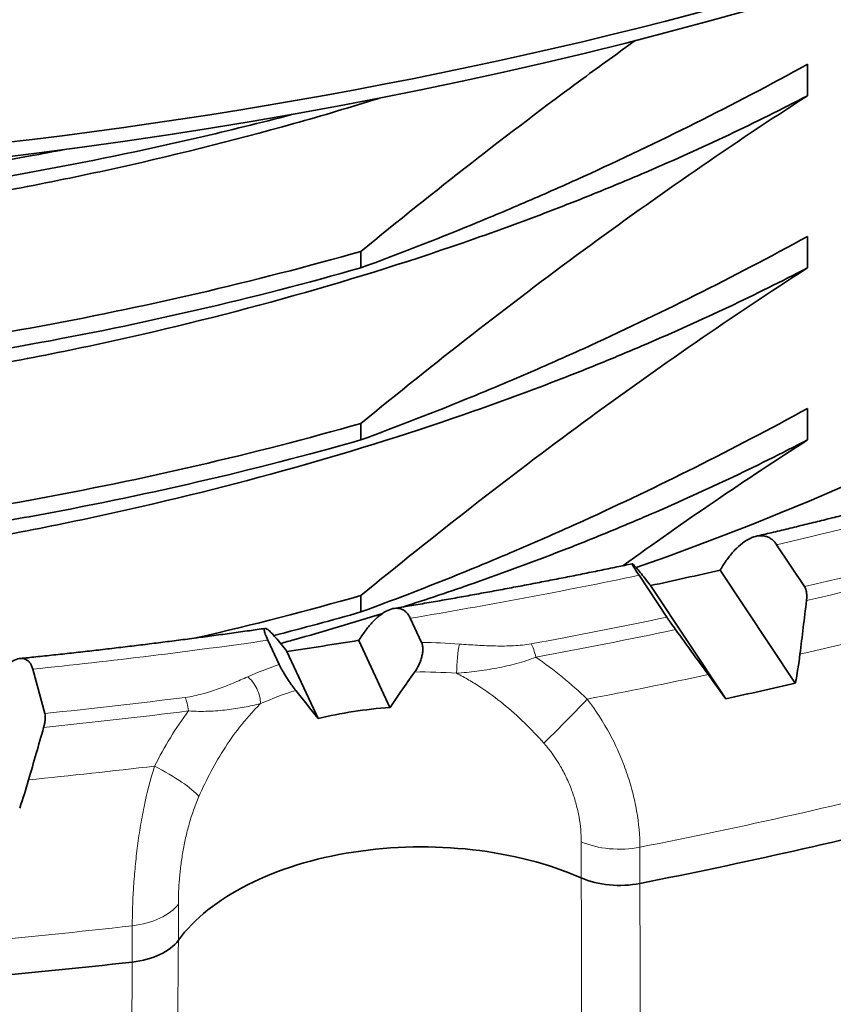
# Model space of a CAD drawing. Units: millimetres. Extents: x 51 to 288, y 36 to 201.
# Drawn here: x 272 to 276, y 173 to 177 of the extents above; entities that cross this region are included whole.
import ezdxf

# ---------------------------------------------------------------- set-up
doc = ezdxf.new("R2010")
doc.units = ezdxf.units.MM
doc.layers.add('1', color=7, linetype='Continuous', true_color=0xffffff)

msp = doc.modelspace()

# ---------------------------------------------------------------- linework, layer by layer
at = {"layer": '1', "color": 18, "linetype": 'Continuous', "lineweight": 35}
for p, q in [((275.7143, 177.0231), (275.7143, 177.1724)), ((275.7143, 176.2066), (275.7143, 176.3559)), ((273.594, 176.2069), (273.594, 176.2849)), ((275.7143, 175.3901), (275.7143, 175.5394)), ((273.594, 175.3904), (273.594, 175.4684)), ((275.7, 174.694), (275.5679, 174.8927)), ((274.9144, 174.7479), (275.0465, 174.5492)), ((275.2996, 174.7723), (275.6565, 174.2355)), ((275.3264, 174.1623), (274.9695, 174.6992)), ((273.594, 174.5739), (273.594, 174.6519)), ((273.8821, 174.4287), (273.8285, 174.5442)), ((273.1524, 174.4396), (273.206, 174.3241)), ((273.5842, 174.4393), (273.732, 174.1208)), ((273.3905, 174.068), (273.2427, 174.3865)), ((272.0933, 174.0923), (272.0356, 174.3025))]:
    msp.add_line(p, q, dxfattribs=at)
at = {"layer": '1', "color": 8, "linetype": 'Continuous', "lineweight": 18}
for p, q in [((274.6402, 173.3118), (274.6402, 173.4837)), ((274.9187, 173.4577), (274.9187, 173.2859)), ((272.7271, 173.1878), (272.7271, 173.0159)), ((272.5084, 172.913), (272.5084, 173.0849))]:
    msp.add_line(p, q, dxfattribs=at)
at = {"layer": '1', "color": 18, "linetype": 'Continuous', "lineweight": 35}
for centre, major_axis, ratio, start_param, end_param in [((268.9388, 188.3818), (18.5078, 0), 0.57735, 3.330585, 5.263006), ((268.9388, 185.32), (-15.05, 0), 0.57735, 1.445566, 2.683704), ((268.9388, 180.4618), (11.5, 0), 0.57735, 5.257455, 6.161743), ((268.9388, 185.075), (-14.75, 0), 0.57735, 1.440002, 2.356194), ((268.9388, 184.0544), (-17.2895, 0), 0.57735, 1.92709, 1.947541), ((268.9388, 184.0544), (-17.2895, 0), 0.57735, 1.82237, 1.842821), ((273.8823, 173.1527), (1.1235, 2.0577), 0.269394, 1.138798, 1.190929), ((268.9388, 184.0544), (18.2856, 0), 0.57735, 5.069239, 5.088577), ((273.8823, 173.1527), (-1.2465, 1.7294), 0.07299, 5.216702, 5.310566), ((273.8823, 173.1527), (1.1235, 2.0577), 0.269394, 1.190929, 1.232662), ((273.8823, 173.4027), (1.2528, 0), 0.57735, 1.691006, 1.974185), ((268.9388, 183.3875), (-18.4903, 0), 0.57735, 1.900122, 1.984046), ((273.8823, 172.7359), (1.2528, 0), 0.57735, 0.921092, 2.744099), ((274.8216, 173.4498), (0.3, 0), 0.57735, 4.062705, 5.041694), ((272.4505, 173.0851), (-0.3, 0.0023), 0.58358, 1.769555, 2.748544), ((268.9388, 183.3875), (-18.4903, 0), 0.57735, 1.681146, 1.765069)]:
    msp.add_ellipse(centre, major_axis=major_axis, ratio=ratio, start_param=start_param, end_param=end_param, dxfattribs=at)
at = {"layer": '1', "color": 8, "linetype": 'Continuous', "lineweight": 18}
for centre, major_axis, ratio, start_param, end_param in [((268.9388, 184.2993), (17.5897, 0), 0.57735, 5.098807, 5.163729), ((268.9388, 184.2993), (-17.9583, 0), 0.57735, 1.956806, 2.009595), ((268.9388, 184.2752), (18.0293, 0), 0.57735, 5.097374, 5.151188), ((268.9388, 184.2993), (17.5897, 0), 0.57735, 4.994088, 5.059009), ((268.9388, 184.2993), (-17.9583, 0), 0.57735, 1.879963, 1.917825), ((268.9388, 184.1342), (-18.2004, 0), 0.57735, 1.950132, 1.995549), ((268.9388, 184.2752), (18.0293, 0), 0.57735, 5.021556, 5.060442), ((268.9388, 184.2993), (17.5897, 0), 0.57735, 4.889368, 4.954289), ((273.8823, 173.6477), (1.3528, 0), 0.57735, 1.437814, 1.570902), ((274.0616, 174.3402), (-0.0077, -0.0997), 0.10826, 3.761259, 5.332055), ((274.4029, 174.341), (0.0181, -0.0983), 0.248431, 1.713276, 2.503037), ((273.8823, 173.6477), (1.3528, 0), 0.57735, 2.09429, 2.227378), ((273.0565, 174.1847), (0.0407, -0.0914), 0.4984, 0.842019, 2.412816), ((273.8823, 173.566), (-1.2528, 0), 0.57735, 4.579406, 4.738735), ((268.9388, 184.1342), (-18.2004, 0), 0.57735, 1.891045, 1.924499), ((268.9388, 184.2993), (-17.9583, 0), 0.57735, 1.747367, 1.785228), ((272.7602, 174.0869), (0.0125, -0.0992), 0.173744, 1.725388, 2.51515), ((273.8823, 173.566), (-1.2528, 0), 0.57735, 5.209642, 5.36897), ((274.6013, 174.1048), (0.2088, 0.2154), 0.032712, 3.951289, 5.005473), ((268.9388, 184.2752), (18.0293, 0), 0.57735, 4.887935, 4.926821), ((268.9388, 184.1342), (-18.2004, 0), 0.57735, 1.740693, 1.774147), ((272.5714, 173.7907), (-0.2687, 0.1335), 0.219254, 3.606805, 4.66099), ((268.9388, 183.5594), (18.4903, 0), 0.57735, 5.041715, 5.125638), ((274.8216, 173.6216), (0.3, 0), 0.57735, 4.062689, 5.041715), ((272.4505, 173.2548), (-0.3, 0), 0.57735, 1.765069, 2.744096), ((268.9388, 183.5594), (18.4903, 0), 0.57735, 4.822739, 4.906662)]:
    msp.add_ellipse(centre, major_axis=major_axis, ratio=ratio, start_param=start_param, end_param=end_param, dxfattribs=at)
at = {"layer": '1', "color": 18, "linetype": 'Continuous', "lineweight": 35}
for points, knots in [([(258.44, 179.0931), (258.4799, 179.0169), (258.5223, 178.9413), (258.6565, 178.7175), (258.7556, 178.5708), (258.9741, 178.2813), (259.0935, 178.1386), (259.2557, 177.9626), (259.2888, 177.9276), (259.3561, 177.858), (259.4586, 177.7543), (259.5659, 177.6527), (259.787, 177.4524), (260.0988, 177.1928), (260.6166, 176.8255), (260.9955, 176.5956), (261.2924, 176.429), (261.3936, 176.3745), (261.5486, 176.2941), (261.6006, 176.2677), (261.7055, 176.2154), (261.7583, 176.1896), (262.0242, 176.0622), (262.4614, 175.8689), (263.152, 175.6094), (263.6354, 175.4567), (264.0067, 175.35), (264.1946, 175.2986), (264.3857, 175.2502), (264.5139, 175.2185), (264.5785, 175.203), (264.9022, 175.1275), (265.1637, 175.0733), (265.6919, 174.9768), (266.2251, 174.8923), (267.04, 174.8008), (267.5934, 174.7636), (267.9424, 174.748), (268.0124, 174.7452), (268.1527, 174.7405), (268.223, 174.7385), (268.4336, 174.7338), (268.5736, 174.7322), (268.9931, 174.7322), (269.2717, 174.7384), (269.8269, 174.763), (270.3799, 174.7998), (270.9289, 174.8608), (271.339, 174.9158), (271.4755, 174.9357), (271.7479, 174.9786), (271.884, 175.0016), (272.2889, 175.0751), (272.5552, 175.1299), (273.0802, 175.2513), (273.339, 175.3179), (273.594, 175.3904)], [0, 0, 0, 0, 0.022461, 0.022461, 0.066895, 0.066895, 0.111328, 0.111328, 0.122437, 0.122437, 0.133545, 0.155762, 0.155762, 0.200196, 0.244629, 0.289063, 0.289063, 0.311279, 0.311279, 0.322388, 0.322388, 0.333496, 0.333496, 0.37793, 0.422363, 0.466797, 0.466797, 0.489014, 0.500122, 0.500122, 0.511231, 0.511231, 0.555664, 0.555664, 0.600098, 0.644531, 0.688965, 0.688965, 0.700073, 0.700073, 0.711182, 0.711182, 0.733399, 0.733399, 0.777832, 0.777832, 0.822266, 0.866699, 0.866699, 0.888916, 0.888916, 0.911133, 0.911133, 0.955566, 0.955566, 1, 1, 1, 1]), ([(258.5014, 179.0577), (258.5226, 179.02), (258.5444, 178.9823), (258.6564, 178.7956), (258.7561, 178.648), (258.8942, 178.4653), (258.9224, 178.4288), (258.9801, 178.3565), (259.0682, 178.2486), (259.1615, 178.1425), (259.3548, 177.933), (259.6304, 177.6604), (260.097, 177.2716), (260.4436, 177.0259), (260.6715, 176.8767), (260.7177, 176.847), (260.8112, 176.7882), (260.8585, 176.759), (261.0021, 176.672), (261.0995, 176.6153), (261.3967, 176.4489), (261.8061, 176.2366), (262.459, 175.9473), (262.9201, 175.7739), (263.2757, 175.6513), (263.4559, 175.5918), (263.6399, 175.5352), (263.7634, 175.498), (263.8256, 175.4798), (264.1377, 175.3904), (264.3908, 175.3248), (264.9037, 175.2053), (265.1635, 175.1513), (265.6897, 175.0549), (265.9561, 175.0125), (266.4955, 174.9394), (266.7686, 174.9087), (267.1142, 174.8778), (267.1835, 174.872), (267.3226, 174.8612), (267.3923, 174.8562), (267.6012, 174.8423), (267.7404, 174.8346), (268.1579, 174.8163), (268.436, 174.8103), (268.9918, 174.8103), (269.2695, 174.8164), (269.8246, 174.8407), (270.1019, 174.859), (270.5176, 174.8957), (270.6561, 174.9095), (270.8638, 174.9326), (270.933, 174.9407), (271.0713, 174.9577), (271.1403, 174.9666), (271.484, 175.0128), (272.0272, 175.0988), (272.5572, 175.2083), (273.0806, 175.3295), (273.339, 175.396), (273.594, 175.4684)], [0, 0, 0, 0, 0.011325, 0.011325, 0.056265, 0.056265, 0.0675, 0.0675, 0.078735, 0.101204, 0.101204, 0.146144, 0.191084, 0.236024, 0.236024, 0.247259, 0.247259, 0.258494, 0.258494, 0.280964, 0.280964, 0.325903, 0.370843, 0.415783, 0.415783, 0.438253, 0.449488, 0.449488, 0.460723, 0.460723, 0.505662, 0.505662, 0.550602, 0.550602, 0.595542, 0.595542, 0.640482, 0.640482, 0.651717, 0.651717, 0.662952, 0.662952, 0.685422, 0.685422, 0.730361, 0.730361, 0.775301, 0.775301, 0.820241, 0.820241, 0.842711, 0.842711, 0.853946, 0.853946, 0.865181, 0.865181, 0.91012, 0.95506, 0.95506, 1, 1, 1, 1]), ([(259.5035, 178.5292), (259.548, 178.4866), (259.5934, 178.4443), (259.787, 178.2689), (260.0988, 178.0093), (260.6166, 177.642), (260.9955, 177.4121), (261.2924, 177.2455), (261.3936, 177.191), (261.5486, 177.1106), (261.6006, 177.0842), (261.7055, 177.0319), (261.7583, 177.0061), (262.0242, 176.8787), (262.4614, 176.6854), (263.152, 176.4259), (263.6354, 176.2732), (264.0067, 176.1665), (264.1946, 176.1151), (264.3857, 176.0667), (264.5139, 176.035), (264.5785, 176.0195), (264.9022, 175.944), (265.1637, 175.8898), (265.6919, 175.7933), (266.2251, 175.7088), (267.04, 175.6173), (267.5934, 175.5801), (267.9424, 175.5645), (268.0124, 175.5617), (268.1527, 175.557), (268.223, 175.555), (268.4336, 175.5503), (268.5736, 175.5487), (268.9931, 175.5487), (269.2717, 175.5549), (269.8269, 175.5795), (270.3799, 175.6163), (270.9289, 175.6773), (271.339, 175.7323), (271.4755, 175.7522), (271.7479, 175.7951), (271.884, 175.8181), (272.2889, 175.8915), (272.5552, 175.9464), (273.0802, 176.0678), (273.339, 176.1344), (273.594, 176.2069)], [0, 0, 0, 0, 0.016232, 0.016232, 0.068009, 0.119787, 0.171564, 0.171564, 0.197453, 0.197453, 0.210397, 0.210397, 0.223341, 0.223341, 0.275118, 0.326896, 0.378673, 0.378673, 0.404562, 0.417506, 0.417506, 0.43045, 0.43045, 0.482227, 0.482227, 0.534005, 0.585782, 0.637559, 0.637559, 0.650504, 0.650504, 0.663448, 0.663448, 0.689336, 0.689336, 0.741114, 0.741114, 0.792891, 0.844668, 0.844668, 0.870557, 0.870557, 0.896445, 0.896445, 0.948223, 0.948223, 1, 1, 1, 1]), ([(259.6746, 178.4484), (259.8109, 178.3266), (260.1109, 178.0783), (260.4436, 177.8424), (260.6715, 177.6932), (260.7177, 177.6635), (260.8112, 177.6047), (260.8585, 177.5755), (261.0021, 177.4885), (261.0995, 177.4318), (261.3967, 177.2654), (261.8061, 177.0531), (262.459, 176.7638), (262.9201, 176.5904), (263.2757, 176.4678), (263.4559, 176.4083), (263.6399, 176.3517), (263.7634, 176.3145), (263.8256, 176.2963), (264.1377, 176.2069), (264.3908, 176.1413), (264.9037, 176.0218), (265.1635, 175.9678), (265.6897, 175.8714), (265.9561, 175.829), (266.4955, 175.7559), (266.7686, 175.7252), (267.1142, 175.6943), (267.1835, 175.6885), (267.3226, 175.6777), (267.3923, 175.6727), (267.6012, 175.6588), (267.7404, 175.6511), (268.1579, 175.6328), (268.436, 175.6268), (268.9918, 175.6268), (269.2695, 175.6329), (269.8246, 175.6572), (270.1019, 175.6755), (270.5176, 175.7122), (270.6561, 175.726), (270.8638, 175.7491), (270.933, 175.7572), (271.0713, 175.7742), (271.1403, 175.7831), (271.484, 175.8293), (272.0272, 175.9153), (272.5572, 176.0248), (273.0806, 176.146), (273.339, 176.2125), (273.594, 176.2849)], [0, 0, 0, 0, 0.048626, 0.10148, 0.10148, 0.114693, 0.114693, 0.127907, 0.127907, 0.154334, 0.154334, 0.207188, 0.260042, 0.312896, 0.312896, 0.339323, 0.352537, 0.352537, 0.365751, 0.365751, 0.418605, 0.418605, 0.471459, 0.471459, 0.524313, 0.524313, 0.577167, 0.577167, 0.590381, 0.590381, 0.603594, 0.603594, 0.630021, 0.630021, 0.682875, 0.682875, 0.735729, 0.735729, 0.788584, 0.788584, 0.815011, 0.815011, 0.828224, 0.828224, 0.841438, 0.841438, 0.894292, 0.947146, 0.947146, 1, 1, 1, 1]), ([(263.0637, 177.2638), (263.0852, 177.2555), (263.3716, 177.1464), (263.6677, 177.0457), (264.0908, 176.9171), (264.2339, 176.8761), (264.4518, 176.8173), (264.5615, 176.7885), (264.6724, 176.7609), (264.7466, 176.7427), (264.7839, 176.7337), (265.1197, 176.654), (265.4219, 176.5918), (266.0338, 176.4842), (266.6531, 176.3934), (267.287, 176.3363), (267.7681, 176.3064), (267.9293, 176.2985), (268.1321, 176.2915), (268.1728, 176.2902), (268.2539, 176.288), (268.3755, 176.285), (268.4969, 176.2833), (268.9013, 176.2803), (269.2234, 176.2866), (269.8649, 176.3163), (270.1843, 176.3397), (270.8204, 176.404), (271.1371, 176.4448), (271.5312, 176.5071), (271.6101, 176.5201), (271.7668, 176.5472), (272.0006, 176.5894), (272.2309, 176.636), (272.6868, 176.7354), (272.9844, 176.8094), (273.4118, 176.9295), (273.5464, 176.9694), (273.6797, 177.011)], [0, 0, 0, 0, 0.007058, 0.093653, 0.093653, 0.13695, 0.13695, 0.158599, 0.169423, 0.169423, 0.180248, 0.180248, 0.266843, 0.266843, 0.353438, 0.440033, 0.440033, 0.48333, 0.48333, 0.494155, 0.494155, 0.504979, 0.526628, 0.526628, 0.613223, 0.613223, 0.699818, 0.699818, 0.786413, 0.786413, 0.808062, 0.808062, 0.829711, 0.873008, 0.873008, 0.959603, 0.959603, 1, 1, 1, 1]), ([(274.8962, 177.2847), (274.8138, 177.2258), (274.7314, 177.1661), (274.4723, 176.9757), (274.2958, 176.842), (273.9441, 176.5682), (273.7688, 176.4281), (273.594, 176.2849)], [0, 0, 0, 0, 0.188826, 0.188826, 0.594413, 0.594413, 1, 1, 1, 1]), ([(273.594, 176.2069), (273.7691, 176.2712), (273.9447, 176.3393), (274.2088, 176.4474), (274.297, 176.4844), (274.4735, 176.5605), (274.5618, 176.5996), (275.0037, 176.8001), (275.3584, 176.9772), (275.7143, 177.1724)], [0, 0, 0, 0, 0.25, 0.25, 0.375, 0.375, 0.5, 0.5, 1, 1, 1, 1]), ([(262.585, 176.6432), (262.7621, 176.5661), (263.203, 176.3872), (263.6677, 176.2293), (264.0908, 176.1006), (264.2339, 176.0596), (264.4518, 176.0008), (264.5615, 175.9721), (264.6724, 175.9444), (264.7466, 175.9262), (264.7839, 175.9172), (265.1197, 175.8375), (265.4219, 175.7753), (266.0338, 175.6677), (266.6531, 175.5769), (267.287, 175.5198), (267.7681, 175.4899), (267.9293, 175.482), (268.1321, 175.475), (268.1728, 175.4737), (268.2539, 175.4715), (268.3755, 175.4685), (268.4969, 175.4668), (268.9013, 175.4638), (269.2234, 175.4701), (269.8649, 175.4998), (270.1843, 175.5232), (270.8204, 175.5875), (271.1371, 175.6283), (271.5312, 175.6906), (271.6101, 175.7036), (271.7668, 175.7307), (272.0006, 175.7729), (272.2309, 175.8195), (272.6868, 175.9189), (272.9844, 175.9929), (273.5673, 176.1567), (273.8526, 176.2464), (274.271, 176.393), (274.4089, 176.4438), (274.6134, 176.5232), (274.6811, 176.5502), (274.8158, 176.6052), (274.8825, 176.6331), (275.2132, 176.7749), (275.4684, 176.8955), (275.7143, 177.0231)], [0, 0, 0, 0, 0.047457, 0.115496, 0.115496, 0.149515, 0.149515, 0.166525, 0.17503, 0.17503, 0.183535, 0.183535, 0.251573, 0.251573, 0.319612, 0.387651, 0.387651, 0.42167, 0.42167, 0.430175, 0.430175, 0.43868, 0.45569, 0.45569, 0.523729, 0.523729, 0.591767, 0.591767, 0.659806, 0.659806, 0.676816, 0.676816, 0.693825, 0.727845, 0.727845, 0.795884, 0.795884, 0.863922, 0.863922, 0.897942, 0.897942, 0.914952, 0.914952, 0.931961, 0.931961, 1, 1, 1, 1]), ([(275.7143, 177.0231), (275.3577, 176.7942), (275.0027, 176.549), (274.4723, 176.1592), (274.2958, 176.0255), (273.9441, 175.7517), (273.7688, 175.6116), (273.594, 175.4684)], [0, 0, 0, 0, 0.5, 0.5, 0.75, 0.75, 1, 1, 1, 1]), ([(273.2649, 176.9336), (273.1171, 176.895), (272.968, 176.8583), (272.5552, 176.7629), (272.2889, 176.708), (271.884, 176.6346), (271.7479, 176.6115), (271.4755, 176.5687), (271.339, 176.5488), (270.9289, 176.4938), (270.3799, 176.4328), (269.8269, 176.396), (269.2717, 176.3714), (268.9931, 176.3652), (268.5736, 176.3652), (268.4336, 176.3668), (268.223, 176.3715), (268.1527, 176.3735), (268.0124, 176.3782), (267.9424, 176.381), (267.5934, 176.3966), (267.04, 176.4338), (266.4309, 176.5022), (266.0972, 176.5491), (266.0323, 176.5587)], [0, 0, 0, 0, 0.064946, 0.064946, 0.178389, 0.178389, 0.235111, 0.235111, 0.291832, 0.291832, 0.405275, 0.518718, 0.518718, 0.632161, 0.632161, 0.688883, 0.688883, 0.717243, 0.717243, 0.745604, 0.745604, 0.859047, 0.97249, 1, 1, 1, 1]), ([(266.6239, 176.5595), (266.7634, 176.5438), (266.9038, 176.5296), (267.1142, 176.5108), (267.1835, 176.505), (267.3226, 176.4942), (267.3923, 176.4892), (267.6012, 176.4753), (267.7404, 176.4676), (268.1579, 176.4493), (268.436, 176.4433), (268.9918, 176.4433), (269.2695, 176.4494), (269.8246, 176.4737), (270.1019, 176.492), (270.5176, 176.5287), (270.6561, 176.5425), (270.8638, 176.5656), (270.933, 176.5737), (271.0713, 176.5907), (271.1403, 176.5996), (271.484, 176.6458), (271.8104, 176.6975), (272.1321, 176.7576), (272.1861, 176.768)], [0, 0, 0, 0, 0.076121, 0.076121, 0.113362, 0.113362, 0.150603, 0.150603, 0.225086, 0.225086, 0.37405, 0.37405, 0.523015, 0.523015, 0.67198, 0.67198, 0.746462, 0.746462, 0.783703, 0.783703, 0.820944, 0.820944, 0.969909, 1, 1, 1, 1]), ([(273.594, 175.3904), (273.7691, 175.4547), (273.9447, 175.5228), (274.2088, 175.6309), (274.297, 175.6679), (274.4735, 175.744), (274.5618, 175.7831), (275.0037, 175.9837), (275.3584, 176.1607), (275.7143, 176.3559)], [0, 0, 0, 0, 0.25, 0.25, 0.375, 0.375, 0.5, 0.5, 1, 1, 1, 1]), ([(262.585, 175.8267), (262.7621, 175.7496), (263.203, 175.5707), (263.6677, 175.4128), (264.0908, 175.2841), (264.2339, 175.2431), (264.4518, 175.1843), (264.5615, 175.1556), (264.6724, 175.1279), (264.7466, 175.1097), (264.7839, 175.1007), (265.1197, 175.021), (265.4219, 174.9588), (266.0338, 174.8512), (266.6531, 174.7604), (267.287, 174.7033), (267.7681, 174.6734), (267.9293, 174.6655), (268.1321, 174.6585), (268.1728, 174.6572), (268.2539, 174.655), (268.3755, 174.652), (268.4969, 174.6503), (268.9013, 174.6473), (269.2234, 174.6536), (269.8649, 174.6833), (270.1843, 174.7067), (270.8204, 174.771), (271.1371, 174.8118), (271.5312, 174.8741), (271.6101, 174.8871), (271.7668, 174.9142), (272.0006, 174.9564), (272.2309, 175.0031), (272.6868, 175.1024), (272.9844, 175.1765), (273.5673, 175.3402), (273.8526, 175.4299), (274.271, 175.5765), (274.4089, 175.6273), (274.6134, 175.7067), (274.6811, 175.7337), (274.8158, 175.7887), (274.8825, 175.8166), (275.2132, 175.9584), (275.4684, 176.079), (275.7143, 176.2066)], [0, 0, 0, 0, 0.047457, 0.115496, 0.115496, 0.149515, 0.149515, 0.166525, 0.17503, 0.17503, 0.183535, 0.183535, 0.251573, 0.251573, 0.319612, 0.387651, 0.387651, 0.42167, 0.42167, 0.430175, 0.430175, 0.43868, 0.45569, 0.45569, 0.523729, 0.523729, 0.591767, 0.591767, 0.659806, 0.659806, 0.676816, 0.676816, 0.693825, 0.727845, 0.727845, 0.795884, 0.795884, 0.863922, 0.863922, 0.897942, 0.897942, 0.914952, 0.914952, 0.931961, 0.931961, 1, 1, 1, 1]), ([(275.7143, 176.2066), (275.3577, 175.9777), (275.0027, 175.7325), (274.4723, 175.3427), (274.2958, 175.209), (273.9441, 174.9352), (273.7688, 174.7951), (273.594, 174.6519)], [0, 0, 0, 0, 0.5, 0.5, 0.75, 0.75, 1, 1, 1, 1]), ([(273.594, 174.5739), (273.7691, 174.6382), (273.9447, 174.7063), (274.2088, 174.8144), (274.297, 174.8514), (274.4735, 174.9275), (274.5618, 174.9666), (275.0037, 175.1672), (275.3584, 175.3442), (275.7143, 175.5394)], [0, 0, 0, 0, 0.25, 0.25, 0.375, 0.375, 0.5, 0.5, 1, 1, 1, 1]), ([(273.7929, 174.5974), (273.9068, 174.634), (274.0197, 174.6719), (274.271, 174.76), (274.4089, 174.8108), (274.6134, 174.8902), (274.6811, 174.9172), (274.8158, 174.9722), (274.8825, 175.0001), (275.2132, 175.1419), (275.4684, 175.2625), (275.7143, 175.3901)], [0, 0, 0, 0, 0.167014, 0.167014, 0.37526, 0.37526, 0.479384, 0.479384, 0.583507, 0.583507, 1, 1, 1, 1]), ([(276.5601, 175.2132), (276.536, 175.2064), (276.4861, 175.1925), (276.4101, 175.1715), (276.3321, 175.1502), (276.254, 175.1292), (276.1756, 175.1084), (276.0971, 175.0878), (276.0184, 175.0674), (275.9396, 175.0473), (275.8605, 175.0274), (275.7813, 175.0077), (275.7019, 174.9882), (275.6223, 174.969), (275.5449, 174.9505), (275.494, 174.9386), (275.4697, 174.9329)], [0, 0, 0, 0, 0.06731, 0.139535, 0.211762, 0.283991, 0.356221, 0.428453, 0.500685, 0.57292, 0.645155, 0.717393, 0.789631, 0.861871, 0.934112, 1, 1, 1, 1]), ([(275.5679, 174.8927), (275.5642, 174.8983), (275.5602, 174.9034), (275.5517, 174.9124), (275.5428, 174.9203), (275.5329, 174.9261), (275.5226, 174.9308), (275.5172, 174.9326), (275.5063, 174.935), (275.5007, 174.9356), (275.4893, 174.9358), (275.4835, 174.9354), (275.4656, 174.9325), (275.4536, 174.9286), (275.4294, 174.917), (275.4171, 174.9093), (275.3932, 174.891), (275.3814, 174.8804), (275.3641, 174.8623), (275.3583, 174.8558), (275.3471, 174.8425), (275.3416, 174.8356), (275.3255, 174.814), (275.3152, 174.7985), (275.3053, 174.782)], [0, 0, 0, 0, 0.0625, 0.0625, 0.125, 0.1875, 0.1875, 0.25, 0.25, 0.3125, 0.3125, 0.375, 0.375, 0.5, 0.5, 0.625, 0.625, 0.75, 0.75, 0.8125, 0.8125, 0.875, 0.875, 1, 1, 1, 1]), ([(274.8825, 174.8028), (274.858, 174.7976), (274.8064, 174.7869), (274.7276, 174.7707), (274.6461, 174.7543), (274.5645, 174.738), (274.4828, 174.7221), (274.4009, 174.7063), (274.3189, 174.6908), (274.2367, 174.6755), (274.1544, 174.6605), (274.072, 174.6456), (273.9894, 174.6311), (273.9067, 174.6167), (273.8269, 174.6031), (273.7747, 174.5944), (273.75, 174.5903)], [0, 0, 0, 0, 0.065704, 0.138176, 0.210649, 0.283123, 0.355599, 0.428075, 0.500553, 0.573031, 0.645511, 0.717992, 0.790474, 0.862957, 0.935441, 1, 1, 1, 1]), ([(274.9639, 174.7063), (274.9544, 174.7186), (274.9368, 174.741), (274.9221, 174.7593), (274.9088, 174.7754), (274.903, 174.7823), (274.8934, 174.7932), (274.8896, 174.7973), (274.8855, 174.801), (274.8844, 174.8019), (274.8828, 174.8028), (274.8823, 174.8029), (274.8818, 174.8017), (274.8828, 174.7993), (274.8861, 174.7928), (274.8876, 174.7902), (274.8912, 174.784), (274.8934, 174.7805), (274.9007, 174.7687), (274.9069, 174.7592), (274.9144, 174.7479)], [0, 0, 0, 0, 0.125, 0.25, 0.25, 0.375, 0.375, 0.5, 0.5, 0.5625, 0.5625, 0.625, 0.625, 0.75, 0.75, 0.8125, 0.8125, 0.875, 0.875, 1, 1, 1, 1]), ([(275.7097, 174.6278), (275.7105, 174.6345), (275.7109, 174.6409), (275.711, 174.6534), (275.7106, 174.6595), (275.709, 174.671), (275.7078, 174.6762), (275.7046, 174.6859), (275.7025, 174.6903), (275.7, 174.694)], [0, 0, 0, 0, 0.25, 0.25, 0.5, 0.5, 0.75, 0.75, 1, 1, 1, 1]), ([(272.8107, 174.4505), (272.8134, 174.4511), (272.8162, 174.4518), (273.0806, 174.513), (273.339, 174.5795), (273.594, 174.6519)], [0, 0, 0, 0, 0.010391, 0.010391, 1, 1, 1, 1]), ([(273.8285, 174.5442), (273.8259, 174.55), (273.8229, 174.5553), (273.8164, 174.5647), (273.8094, 174.5732), (273.8014, 174.5795), (273.7929, 174.5847), (273.7884, 174.5868), (273.7792, 174.5898), (273.7744, 174.5907), (273.7645, 174.5916), (273.7594, 174.5915), (273.7437, 174.5897), (273.7329, 174.5864), (273.7108, 174.5762), (273.6994, 174.5693), (273.6768, 174.5524), (273.6656, 174.5424), (273.6488, 174.5253), (273.6432, 174.5193), (273.6322, 174.5066), (273.6268, 174.5), (273.6107, 174.4794), (273.6003, 174.4645), (273.5901, 174.4486)], [0, 0, 0, 0, 0.0625, 0.0625, 0.125, 0.1875, 0.1875, 0.25, 0.25, 0.3125, 0.3125, 0.375, 0.375, 0.5, 0.5, 0.625, 0.625, 0.75, 0.75, 0.8125, 0.8125, 0.875, 0.875, 1, 1, 1, 1]), ([(273.2128, 174.4243), (273.2339, 174.4301), (273.2549, 174.4359), (273.4177, 174.4817), (273.558, 174.5233), (273.6968, 174.5669)], [0, 0, 0, 0, 0.128918, 0.128918, 1, 1, 1, 1]), ([(275.0465, 174.5492), (275.049, 174.5455), (275.0518, 174.5414), (275.0579, 174.5324), (275.0614, 174.5275), (275.0721, 174.5122), (275.08, 174.5012), (275.0881, 174.4901)], [0, 0, 0, 0, 0.25, 0.25, 0.5, 0.5, 1, 1, 1, 1]), ([(273.1389, 174.4958), (273.1141, 174.4922), (273.0613, 174.4847), (272.9804, 174.4734), (272.8964, 174.462), (272.8122, 174.4508), (272.7279, 174.4398), (272.6436, 174.4291), (272.5591, 174.4186), (272.4746, 174.4083), (272.39, 174.3983), (272.3053, 174.3886), (272.2205, 174.379), (272.1356, 174.3698), (272.0541, 174.3611), (272.001, 174.3556), (271.9761, 174.3531)], [0, 0, 0, 0, 0.064607, 0.137247, 0.209889, 0.282531, 0.355174, 0.427818, 0.500462, 0.573108, 0.645754, 0.7184, 0.791048, 0.863696, 0.936345, 1, 1, 1, 1]), ([(273.2369, 174.394), (273.227, 174.4068), (273.2083, 174.4304), (273.1919, 174.4496), (273.1767, 174.4665), (273.1697, 174.4738), (273.1575, 174.4854), (273.1523, 174.4897), (273.1459, 174.4938), (273.144, 174.4948), (273.1407, 174.4959), (273.1393, 174.496), (273.1361, 174.4949), (273.1351, 174.4924), (273.1355, 174.4859), (273.1359, 174.4832), (273.1375, 174.4769), (273.1386, 174.4732), (273.1429, 174.4611), (273.147, 174.4513), (273.1524, 174.4396)], [0, 0, 0, 0, 0.125, 0.25, 0.25, 0.375, 0.375, 0.5, 0.5, 0.5625, 0.5625, 0.625, 0.625, 0.75, 0.75, 0.8125, 0.8125, 0.875, 0.875, 1, 1, 1, 1]), ([(273.8493, 174.2891), (273.8563, 174.299), (273.8629, 174.3099), (273.8716, 174.3283), (273.8742, 174.3346), (273.879, 174.3474), (273.8811, 174.3541), (273.8844, 174.3673), (273.8857, 174.3739), (273.887, 174.3835), (273.8874, 174.3868), (273.8878, 174.393), (273.8879, 174.396), (273.8878, 174.4049), (273.8873, 174.4104), (273.8853, 174.4204), (273.8839, 174.4249), (273.8821, 174.4287)], [0, 0, 0, 0, 0.25, 0.25, 0.375, 0.375, 0.5, 0.5, 0.625, 0.625, 0.6875, 0.6875, 0.75, 0.75, 0.875, 0.875, 1, 1, 1, 1]), ([(272.0356, 174.3025), (272.034, 174.3085), (272.032, 174.3139), (272.0276, 174.3237), (272.0227, 174.3325), (272.0166, 174.3392), (272.01, 174.3449), (272.0065, 174.3472), (271.999, 174.3507), (271.9951, 174.352), (271.9869, 174.3534), (271.9826, 174.3536), (271.9691, 174.3526), (271.9596, 174.3499), (271.9399, 174.341), (271.9295, 174.3347), (271.9086, 174.3191), (271.898, 174.3098), (271.882, 174.2938), (271.8766, 174.288), (271.8659, 174.276), (271.8606, 174.2698), (271.8448, 174.2501), (271.8343, 174.2359), (271.824, 174.2206)], [0, 0, 0, 0, 0.0625, 0.0625, 0.125, 0.1875, 0.1875, 0.25, 0.25, 0.3125, 0.3125, 0.375, 0.375, 0.5, 0.5, 0.625, 0.625, 0.75, 0.75, 0.8125, 0.8125, 0.875, 0.875, 1, 1, 1, 1]), ([(273.206, 174.3241), (273.2078, 174.3203), (273.2099, 174.316), (273.2149, 174.3065), (273.2178, 174.3013), (273.224, 174.2905), (273.2273, 174.2848), (273.2344, 174.2733), (273.2381, 174.2675), (273.2456, 174.2559), (273.2494, 174.2502), (273.2569, 174.2392), (273.2607, 174.2338), (273.2679, 174.2237), (273.2715, 174.2189), (273.2783, 174.2099), (273.2815, 174.2057), (273.2846, 174.2018)], [0, 0, 0, 0, 0.125, 0.125, 0.25, 0.25, 0.375, 0.375, 0.5, 0.5, 0.625, 0.625, 0.75, 0.75, 0.875, 0.875, 1, 1, 1, 1]), ([(272.0876, 174.0259), (272.0894, 174.0323), (272.091, 174.0387), (272.0934, 174.051), (272.0943, 174.0571), (272.0954, 174.0686), (272.0955, 174.0739), (272.095, 174.0838), (272.0943, 174.0884), (272.0933, 174.0923)], [0, 0, 0, 0, 0.25, 0.25, 0.5, 0.5, 0.75, 0.75, 1, 1, 1, 1])]:
    msp.add_open_spline(points, degree=3, knots=knots, dxfattribs=at)
for points in [[(275.7143, 175.3901), (275.4211, 175.202), (275.1291, 175.0028), (274.8381, 174.7935)], [(275.6785, 174.3732), (275.6889, 174.4581), (275.6993, 174.543), (275.7097, 174.6278)], [(273.1803, 174.4623), (273.3193, 174.4978), (273.4572, 174.535), (273.594, 174.5739)], [(275.0881, 174.4901), (275.1397, 174.4189), (275.1913, 174.3478), (275.243, 174.2767)], [(275.6565, 174.2355), (275.6655, 174.2816), (275.6729, 174.3275), (275.6785, 174.3732)], [(275.243, 174.2767), (275.2708, 174.2384), (275.2986, 174.2002), (275.3264, 174.1623)], [(272.0161, 173.7775), (272.04, 173.8603), (272.0638, 173.9431), (272.0876, 174.0259)], [(271.9738, 173.6436), (271.9892, 173.6883), (272.0033, 173.7329), (272.0161, 173.7775)]]:
    msp.add_open_spline(points, degree=3, dxfattribs=at)
for points, weights in [([(275.3053, 174.782), (275.3024, 174.7772), (275.2996, 174.7723)], [0.500000008055, 0.499999991945, 0.500000008055]), ([(274.9695, 174.6992), (274.9667, 174.7028), (274.9639, 174.7063)], [0.500000000515, 0.499999999485, 0.500000000515]), ([(273.5901, 174.4486), (273.5872, 174.444), (273.5842, 174.4393)], [0.50000000045, 0.49999999955, 0.50000000045]), ([(273.2427, 174.3865), (273.2398, 174.3902), (273.2369, 174.394)], [0.499999995897, 0.500000004103, 0.499999995897])]:
    msp.add_rational_spline(points, weights, degree=2, dxfattribs=at)
at = {"layer": '1', "color": 8, "linetype": 'Continuous', "lineweight": 18}
for points, knots in [([(274.0616, 174.4219), (274.09, 174.4197), (274.1184, 174.4176), (274.1754, 174.4143), (274.2039, 174.4131), (274.2612, 174.412), (274.2901, 174.4121), (274.3328, 174.4143), (274.347, 174.4153), (274.3751, 174.4182), (274.3891, 174.4201), (274.4029, 174.4227)], [0, 0, 0, 0, 0.25, 0.25, 0.5, 0.5, 0.75, 0.75, 0.875, 0.875, 1, 1, 1, 1]), ([(274.4245, 174.3594), (274.3952, 174.3476), (274.3648, 174.3379), (274.3182, 174.3252), (274.3025, 174.3214), (274.2708, 174.3142), (274.2548, 174.3109), (274.207, 174.302), (274.1753, 174.2971), (274.1118, 174.2889), (274.08, 174.2856), (274.0484, 174.283)], [0, 0, 0, 0, 0.25, 0.25, 0.375, 0.375, 0.5, 0.5, 0.75, 0.75, 1, 1, 1, 1]), ([(272.7602, 174.1686), (272.7744, 174.1703), (272.7881, 174.1727), (272.815, 174.1783), (272.8282, 174.1815), (272.8671, 174.192), (272.8922, 174.2002), (272.9409, 174.2177), (272.9645, 174.227), (273.011, 174.2463), (273.0338, 174.2563), (273.0565, 174.2664)], [0, 0, 0, 0, 0.125, 0.125, 0.25, 0.25, 0.5, 0.5, 0.75, 0.75, 1, 1, 1, 1]), ([(274.4624, 173.9513), (274.4029, 174.0185), (274.3393, 174.0807), (274.2364, 174.1647), (274.2008, 174.1911), (274.1452, 174.228), (274.1262, 174.2398), (274.0877, 174.2623), (274.0682, 174.273), (274.0484, 174.283)], [0, 0, 0, 0, 0.5, 0.5, 0.75, 0.75, 0.875, 0.875, 1, 1, 1, 1]), ([(273.1175, 174.139), (273.0922, 174.1328), (273.0665, 174.1272), (273.0134, 174.1173), (272.9861, 174.1131), (272.9435, 174.1081), (272.9289, 174.1066), (272.8994, 174.1043), (272.8844, 174.1034), (272.8389, 174.1018), (272.8078, 174.102), (272.7753, 174.1043)], [0, 0, 0, 0, 0.25, 0.25, 0.5, 0.5, 0.625, 0.625, 0.75, 0.75, 1, 1, 1, 1]), ([(273.1175, 174.139), (273.1017, 174.1235), (273.0863, 174.1074), (273.0565, 174.0744), (273.042, 174.0573), (273.0002, 174.0054), (272.9744, 173.9695), (272.9021, 173.8584), (272.8606, 173.7799), (272.8247, 173.6979)], [0, 0, 0, 0, 0.125, 0.125, 0.25, 0.25, 0.5, 0.5, 1, 1, 1, 1]), ([(274.6684, 174.1605), (274.7097, 174.107), (274.7458, 174.0508), (274.7848, 173.9775), (274.7924, 173.9627), (274.8068, 173.9328), (274.8137, 173.9177), (274.8335, 173.8723), (274.857, 173.8116), (274.8752, 173.751), (274.887, 173.7057), (274.8906, 173.6906), (274.8972, 173.6604), (274.9002, 173.6453), (274.9134, 173.5705), (274.9187, 173.513), (274.9187, 173.4577)], [0, 0, 0, 0, 0.25, 0.25, 0.3125, 0.3125, 0.375, 0.375, 0.5, 0.625, 0.625, 0.6875, 0.6875, 0.75, 0.75, 1, 1, 1, 1]), ([(274.6402, 173.4837), (274.6402, 173.5215), (274.6367, 173.5605), (274.6277, 173.6106), (274.6257, 173.6207), (274.6212, 173.6409), (274.6138, 173.6712), (274.5981, 173.7216), (274.5817, 173.7619), (274.5678, 173.792), (274.5629, 173.802), (274.5526, 173.8218), (274.5472, 173.8316), (274.5192, 173.8799), (274.4929, 173.9167), (274.4624, 173.9513)], [0, 0, 0, 0, 0.25, 0.25, 0.3125, 0.3125, 0.375, 0.5, 0.625, 0.625, 0.6875, 0.6875, 0.75, 0.75, 1, 1, 1, 1]), ([(272.5084, 173.0849), (272.5084, 173.1401), (272.5103, 173.1985), (272.515, 173.2754), (272.5161, 173.291), (272.5185, 173.3226), (272.5199, 173.3386), (272.5243, 173.3868), (272.5313, 173.4516), (272.5407, 173.5172), (272.5488, 173.5667), (272.5516, 173.5832), (272.5577, 173.6164), (272.5609, 173.633), (272.5779, 173.7153), (272.5943, 173.7798), (272.6144, 173.8427)], [0, 0, 0, 0, 0.25, 0.25, 0.3125, 0.3125, 0.375, 0.375, 0.5, 0.625, 0.625, 0.6875, 0.6875, 0.75, 0.75, 1, 1, 1, 1]), ([(272.8247, 173.6979), (272.8062, 173.6558), (272.7911, 173.6125), (272.7754, 173.5571), (272.7724, 173.546), (272.7668, 173.5237), (272.7589, 173.4903), (272.7481, 173.4353), (272.7417, 173.3918), (272.7376, 173.3594), (272.7364, 173.3487), (272.7342, 173.3275), (272.7332, 173.317), (272.7288, 173.2652), (272.7271, 173.2256), (272.7271, 173.1878)], [0, 0, 0, 0, 0.25, 0.25, 0.3125, 0.3125, 0.375, 0.5, 0.625, 0.625, 0.6875, 0.6875, 0.75, 0.75, 1, 1, 1, 1]), ([(274.6509, 169.4297), (274.649, 170.1237), (274.6471, 170.8177), (274.6447, 171.6725), (274.6443, 171.8333), (274.6426, 172.4334), (274.6414, 172.8726), (274.6402, 173.3118)], [0, 0, 0, 0, 0.536301, 0.536301, 0.660573, 0.660573, 1, 1, 1, 1]), ([(274.9187, 173.2859), (274.9204, 172.4378), (274.9221, 171.5897), (274.9246, 170.2961), (274.9255, 169.8507), (274.9264, 169.4052)], [0, 0, 0, 0, 0.655624, 0.655624, 1, 1, 1, 1]), ([(272.7271, 173.0159), (272.7216, 172.3431), (272.7162, 171.6704), (272.7058, 170.3742), (272.7007, 169.7507), (272.6957, 169.1272)], [0, 0, 0, 0, 0.518999, 0.518999, 1, 1, 1, 1]), ([(272.4784, 169.0265), (272.4851, 169.8991), (272.4918, 170.7716), (272.5018, 172.0671), (272.5051, 172.4901), (272.5084, 172.913)], [0, 0, 0, 0, 0.673539, 0.673539, 1, 1, 1, 1])]:
    msp.add_open_spline(points, degree=3, knots=knots, dxfattribs=at)
for points in [[(274.4245, 174.3594), (274.5113, 174.3003), (274.5922, 174.2335), (274.6684, 174.1605)], [(272.6144, 173.8427), (272.6608, 173.9347), (272.7139, 174.0222), (272.7753, 174.1043)]]:
    msp.add_open_spline(points, degree=3, dxfattribs=at)

doc.saveas('drawing.dxf')
